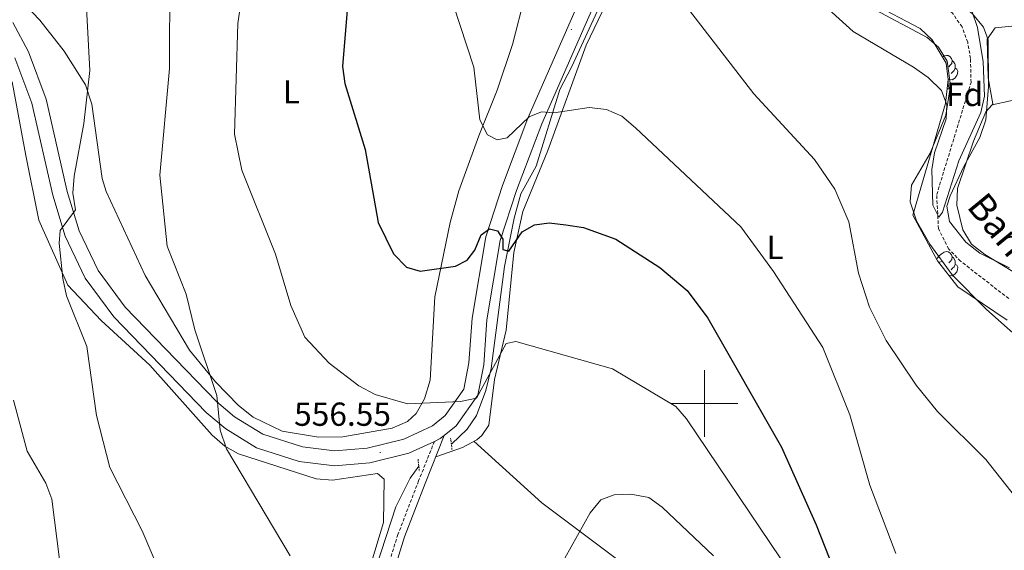
# Model space of a CAD drawing. Units: metres. Extents: x 620250 to 624757, y 4726770 to 4729819.
# Drawn here: x 621794 to 622090, y 4728456 to 4728615 of the extents above; entities that cross this region are included whole.
import ezdxf
from ezdxf.enums import TextEntityAlignment as Align

# ---------------------------------------------------------------- set-up
doc = ezdxf.new("R2010")
doc.units = ezdxf.units.M
doc.header["$MEASUREMENT"] = 0
doc.linetypes.add('TRAZOS', pattern=[0.75, 0.5, -0.25])
doc.linetypes.add('TRAZOSX2', pattern=[1.5, 1, -0.5])
for name, color, linetype, lineweight in [('Carátula', 7, 'Continuous', 5), ('Level 11', 142, 'TRAZOSX2', 13), ('Level 13', 5, 'Continuous', 0), ('Level 21', 19, 'Continuous', 0), ('Level 35', 92, 'TRAZOSX2', 0), ('Level 36', 19, 'Continuous', 40), ('Level 37', 92, 'Continuous', 0), ('Level 4', 36, 'Continuous', 30), ('Level 41', 19, 'Continuous', 0), ('Level 43', 142, 'Continuous', 0), ('Level 5', 36, 'Continuous', 0), ('Level 54', 13, 'Continuous', 0), ('Level 63', 7, 'Continuous', 0), ('Level 7', 1, 'Continuous', 0)]:
    doc.layers.add(name, color=color, linetype=linetype, lineweight=lineweight)
doc.styles.add('Arial', font='ARIAL.TTF', dxfattribs={"height": 0.2})

# ---------------------------------------------------------------- blocks, each defined once
blk = doc.blocks.new('5PATER')
at = {"layer": 'Carátula', "linetype": 'Continuous', "lineweight": 5}
h = blk.add_hatch(color=250, dxfattribs=at)
edge = h.paths.add_edge_path()
edge.add_ellipse((0, 0), major_axis=(-1.33, -1.34), ratio=0.999422, start_angle=0, end_angle=360)

msp = doc.modelspace()

# ---------------------------------------------------------------- linework, layer by layer
at = {"layer": 'Level 11', "color": 142, "linetype": 'TRAZOSX2', "lineweight": 13}
msp.add_polyline3d([(622091.61, 4728531.54, 536.25), (622077.13, 4728542.77, 536.24), (622073.53, 4728546.45, 535.92), (622070.45, 4728552.57, 535.42), (622069.92, 4728562.82, 535.14), (622080.25, 4728596.54, 534.87), (622080.11, 4728603.72, 534.87), (622079.26, 4728608.61, 534.87), (622077.54, 4728613.25, 534.87), (622074.64, 4728617.42, 534.87), (622070.79, 4728620.63, 534.87), (622065.73, 4728623.36, 534.82), (622057.45, 4728626.57, 534.59), (622040.96, 4728630.37, 533.77), (622036.56, 4728632.64, 533.77), (622032.93, 4728636.28, 533.77), (622030.45, 4728641.44, 533.77), (622030.08, 4728645.56, 533.77), (622033.31, 4728674.02, 533.77), (622033.36, 4728678.99, 533.77), (622032.45, 4728683.58, 533.77), (622030.47, 4728688.25, 533.72), (622027.62, 4728692.37, 533.59), (622021.02, 4728698.05, 533.31)], dxfattribs=at)
at = {"layer": 'Level 13', "color": 5, "linetype": 'Continuous', "lineweight": 0, "ltscale": 0.5}
for points in [[(621923.83, 4728487.73, 555.36), (621928.59, 4728492.26, 554.81), (621931.4, 4728496.38, 554.85), (621934.21, 4728503.92, 554.36), (621935.78, 4728510.53, 553.72), (621939.86, 4728541.16, 550.73), (621942.77, 4728555.74, 548.78), (621944.73, 4728563.04, 547.7), (621949.37, 4728571.33, 546.06), (621956.47, 4728594.38, 543.59), (621960.11, 4728601.29, 541.95), (621981.62, 4728648.26, 538.45), (621995.69, 4728676.44, 535.59), (622000.34, 4728682.77, 534.56), (622004.18, 4728685.92, 533.94), (622015.21, 4728692.62, 533.2), (622021.02, 4728698.05, 533.31)], [(621710.75, 4728284, 596.68), (621729.26, 4728295.51, 594.63), (621746.67, 4728302.8, 589.84), (621762.23, 4728312.32, 586.28), (621773.72, 4728320.06, 582.45), (621793.71, 4728330.69, 578.07), (621809.77, 4728341.63, 573.45), (621817.88, 4728347.8, 571.79), (621828.46, 4728356.99, 571.51), (621836.92, 4728369.03, 567.93), (621840.15, 4728372.26, 567.13), (621858.38, 4728385.6, 565.49), (621874.34, 4728397.4, 562.91), (621879.56, 4728401.94, 562.44), (621885.21, 4728410.34, 561.89), (621889.01, 4728418.41, 561.32), (621898.23, 4728441.56, 559.63), (621907.13, 4728468.95, 558.1), (621911.41, 4728477.58, 556.18), (621914.03, 4728481.12, 556.18)]]:
    msp.add_polyline3d(points, dxfattribs=at)
at = {"layer": 'Level 21', "color": 19, "linetype": 'Continuous', "lineweight": 13}
for points in [[(621791.87, 4728614.58, 569.65), (621796.51, 4728605.77, 569.04), (621801.89, 4728591.56, 568.02), (621808.15, 4728563.76, 565.39), (621811.79, 4728551.92, 563.99), (621817.48, 4728539.99, 562.86), (621825.62, 4728528.92, 561.98), (621853.08, 4728500.6, 559.57), (621858.53, 4728496, 559), (621867.03, 4728490.81, 558.29), (621879.03, 4728486.94, 557.73), (621888.68, 4728485.74, 557.51), (621898.52, 4728486.61, 556.9), (621909.55, 4728489.28, 556.29), (621918.1, 4728493.27, 555.94), (621921.98, 4728496.4, 555.58), (621927.59, 4728504.31, 554.92), (621929.12, 4728512.2, 554.02), (621930.09, 4728525.65, 552.75), (621934.2, 4728550.08, 550.31), (621939.18, 4728565.57, 548.11), (621946.87, 4728585.78, 545.74), (621967.66, 4728633.08, 540.7)], [(621792.42, 4728603.92, 569.04), (621797.59, 4728590.27, 568.02), (621803.82, 4728562.61, 565.39), (621807.6, 4728550.29, 563.99), (621813.62, 4728537.67, 562.86), (621822.19, 4728526.02, 561.98), (621850.02, 4728497.32, 559.57), (621855.9, 4728492.35, 559), (621865.15, 4728486.71, 558.29), (621878.05, 4728482.54, 557.73), (621888.6, 4728481.24, 557.51), (621899.25, 4728482.17, 556.9), (621911.04, 4728485.02, 556.29), (621918.73, 4728488.61, 556), (621920.49, 4728489.44, 555.94), (621921.7, 4728490.41, 555.85), (621925.27, 4728493.3, 555.58), (621931.8, 4728502.51, 554.92), (621933.57, 4728511.6, 554.02), (621934.54, 4728525.11, 552.75), (621938.56, 4728549.02, 550.31), (621943.41, 4728564.09, 548.11), (621951.02, 4728584.08, 545.74), (621971.74, 4728631.21, 540.7)]]:
    msp.add_polyline3d(points, dxfattribs=at)
at = {"layer": 'Level 21', "color": 19, "linetype": 'TRAZOSX2', "lineweight": 0}
msp.add_polyline3d([(621918.73, 4728488.61, 555.39), (621913.98, 4728476.72, 557.44), (621907.75, 4728460.62, 557.85), (621903.4, 4728446.73, 559.91), (621897.05, 4728432.37, 559.91), (621890.46, 4728418.02, 561), (621885.81, 4728406.65, 562.37), (621883.3, 4728396.93, 562.92), (621885.7, 4728341.32, 570.17), (621884.99, 4728315.31, 573.59), (621883.38, 4728302.92, 575.5), (621879.65, 4728291.5, 577.56), (621864.94, 4728269.33, 582.89), (621859.91, 4728260.18, 585.63), (621853.38, 4728253.72, 589.19), (621849.26, 4728253.03, 589.6), (621845.36, 4728251.71, 590.55)], dxfattribs=at)
at = {"layer": 'Level 21', "color": 19, "linetype": 'Continuous', "lineweight": 0}
msp.add_polyline3d([(621921.7, 4728490.41, 555.39), (621915.92, 4728475.96, 557.44), (621909.72, 4728459.94, 557.85), (621905.36, 4728446, 559.91), (621898.95, 4728431.51, 559.91), (621892.38, 4728417.19, 561), (621887.79, 4728405.99, 562.37), (621885.4, 4728396.71, 562.92), (621887.79, 4728341.33, 570.17), (621887.07, 4728315.15, 573.59), (621885.43, 4728302.46, 575.5), (621881.54, 4728290.58, 577.56), (621866.73, 4728268.24, 582.89), (621861.6, 4728258.91, 585.63), (621854.38, 4728251.77, 589.19), (621849.77, 4728251, 589.6), (621846.03, 4728249.73, 590.55)], dxfattribs=at)
at = {"layer": 'Level 21', "color": 1, "linetype": 'TRAZOS', "lineweight": 0}
for points in [[(621924.01, 4728486.21, 555.75), (621923.6, 4728489.62, 555.75)], [(621913.8, 4728483.28, 555.2), (621914.21, 4728479.53, 556.03)]]:
    msp.add_polyline3d(points, dxfattribs=at)
at = {"layer": 'Level 35', "color": 92, "linetype": 'Continuous', "lineweight": 0, "ltscale": 0.5}
for points in [[(622040.05, 4728665.58, 538.55), (622036.63, 4728649.53, 537.87), (622036.27, 4728644.54, 537.77), (622037.22, 4728641, 537.73), (622039.97, 4728636.56, 537.69), (622043.58, 4728633.01, 537.68), (622049.59, 4728629.52, 537.73), (622062.37, 4728625.16, 538.69), (622071.95, 4728622.74, 540.19), (622076.47, 4728620.59, 540.04), (622080.69, 4728617.18, 539.65), (622084.03, 4728613.21, 539.14), (622085.43, 4728609.38, 538.82), (622085.55, 4728595.3, 539.29), (622084.71, 4728585.33, 539.24), (622082.88, 4728580, 538.92), (622078.09, 4728571.29, 537.79), (622073.93, 4728562.41, 538.11), (622072.99, 4728559.34, 538.41), (622073.78, 4728554.77, 538.54), (622078.67, 4728548.5, 538.69), (622082.86, 4728545.21, 538.76), (622091.79, 4728540.78, 538.9)], [(622091.14, 4728525.08, 541.42), (622076.29, 4728535.1, 540.06), (622070.18, 4728542.92, 540.35), (622062.69, 4728556.59, 540.15), (622072.54, 4728590.25, 538.33), (622073.39, 4728597.44, 538.41), (622072.74, 4728602.32, 538.61), (622068.52, 4728609.39, 538.72), (622064.9, 4728612.73, 538.7), (622035.82, 4728628.06, 538.69)]]:
    msp.add_polyline3d(points, dxfattribs=at)
at = {"layer": 'Level 36', "color": 92, "linetype": 'Continuous', "lineweight": 0}
for points in [[(621919.12, 4728483.95, 556.31), (621927.17, 4728486.72, 556.58), (621931.5, 4728489.11, 556.58), (621933.01, 4728490.33, 556.58), (621935.14, 4728493.44, 556.58), (621936.86, 4728507.26, 555.21), (621940.31, 4728522, 553.57), (621942.61, 4728545.45, 550.69), (621945.34, 4728557.78, 549.47), (621952.89, 4728576.09, 547.01), (621964.43, 4728607.77, 542.89), (621989.62, 4728660.25, 536.94)], [(622037.66, 4728625.84, 534.68), (622067.08, 4728610.07, 535.1), (622070.43, 4728607.16, 535.1), (622073.11, 4728602.94, 535.1), (622074.04, 4728595.62, 534.97), (622072.67, 4728586.73, 535.1), (622067.96, 4728575.26, 536.61), (622062.33, 4728565.63, 536.88), (622061.98, 4728560.68, 537.75), (622063.84, 4728554.93, 537.28), (622067.81, 4728547.87, 537.06), (622074.54, 4728538.71, 537.15), (622084.92, 4728528.28, 537.15), (622098.27, 4728516.48, 537.29)], [(621945.93, 4728622.46, 543.37), (621942.19, 4728607.96, 544.48), (621937.58, 4728594.17, 546.65), (621932.14, 4728580.49, 546.79), (621926.08, 4728563.99, 548.46), (621923.48, 4728554.39, 549.33), (621918.83, 4728532.12, 551.41), (621917.41, 4728506.98, 554.72), (621915.76, 4728501.37, 555.14), (621913.28, 4728496.99, 555.54), (621910.63, 4728494.6, 555.82), (621905.96, 4728492.56, 555.84), (621891.2, 4728489.97, 556.86), (621883.84, 4728489.88, 557.24), (621872.9, 4728491.71, 557.89), (621864.21, 4728495.85, 558.42), (621859.75, 4728499.35, 558.56), (621852.82, 4728506.48, 559.71), (621844.99, 4728516.04, 559.92), (621831.65, 4728538.46, 560.61), (621819.89, 4728563.71, 561.94), (621818.75, 4728567.67, 562.11), (621815.59, 4728590.05, 564.85), (621813.73, 4728595.82, 564.44), (621807.31, 4728605.99, 566.35), (621799.91, 4728615.27, 567.04), (621793.17, 4728622.46, 568.79)], [(622086.57, 4728589.84, 535.69), (622086.78, 4728590.08, 535.65), (622085.43, 4728597.94, 535.65), (622085.11, 4728609.54, 535.79), (622087.56, 4728612.98, 536.34), (622092.55, 4728613.43, 536.34), (622101.29, 4728610.93, 536.34), (622105.62, 4728608.39, 536.57), (622107.39, 4728606.23, 536.75), (622107.77, 4728601.24, 537), (622106.79, 4728597.68, 537.02), (622103.19, 4728594.16, 536.91), (622097.66, 4728592.18, 536.24), (622086.57, 4728589.84, 535.69)], [(622071.63, 4728604.18, 0.01), (622072.16, 4728604.52, 0.01), (622072.9, 4728604.68, 0.01), (622073.33, 4728604.63, 0.01), (622073.86, 4728604.31, 0.01), (622074.39, 4728603.73, 0.01), (622074.55, 4728603.09, 0.01), (622074.44, 4728602.24, 0.01), (622074.01, 4728601.71, 0.01), (622073.59, 4728601.28, 0.01)], [(622074.55, 4728603.09, 0.01), (622075.02, 4728602.77, 0.01), (622075.34, 4728602.13, 0.01), (622075.5, 4728601.81, 0.01), (622075.5, 4728601.23, 0.01), (622075.5, 4728600.81, 0.01), (622075.13, 4728600.12, 0.01), (622074.71, 4728599.64, 0.01), (622074.23, 4728599.22, 0.01)], [(622075.5, 4728600.81, 0.01), (622075.95, 4728600.56, 0.01), (622076.3, 4728599.94, 0.01), (622076.19, 4728599.22, 0.01), (622075.98, 4728598.58, 0.01), (622075.39, 4728597.84, 0.01), (622074.6, 4728597.36, 0.01), (622073.75, 4728597.46, 0.01), (622073.38, 4728597.35, 0.01)], [(621791.64, 4728596.73, 570.3), (621795.74, 4728574.58, 569.91), (621799.6, 4728555.16, 567.31), (621808.39, 4728535.62, 565.12), (621818.44, 4728524.97, 562.8), (621833.03, 4728511.55, 562.52), (621851.81, 4728490.46, 559.88), (621855.59, 4728487.2, 559.47), (621859.79, 4728484.9, 559.1), (621883.14, 4728477.34, 558.14), (621888.09, 4728476.92, 558.08), (621901.61, 4728478.99, 557.6), (621903.61, 4728477.28, 557.6), (621903.41, 4728464.25, 558.97), (621899.49, 4728451.26, 559.1), (621892.72, 4728432.96, 560.2), (621878.52, 4728403.37, 563.01), (621873.02, 4728397.94, 563.61), (621842.73, 4728376.97, 567.72), (621834.98, 4728370.15, 569.5), (621821.64, 4728355.4, 571.67), (621788.84, 4728331.31, 578.67)], [(622073.34, 4728597.02, 0.01), (622073.35, 4728596.75, 0.01), (622073.39, 4728596.06, 0.01), (622073.46, 4728595.45, 0.01), (622073.57, 4728595.05, 0.01), (622073.79, 4728594.65, 0.01)], [(622073.06, 4728594.65, 0.01), (622073.79, 4728594.65, 0.01)], [(622086.57, 4728589.84, 535.69), (622084.75, 4728587.75, 536.06), (622081.04, 4728578.87, 535.23), (622076.19, 4728564.6, 535.51), (622075.96, 4728559.62, 535.7), (622077.79, 4728552.2, 535.74), (622080.44, 4728547.93, 535.65), (622084.36, 4728544.8, 535.83), (622097.95, 4728536.54, 537.02)], [(622069.99, 4728543.26, 0.01), (622069.98, 4728543.3, 0.01), (622070.14, 4728543.82, 0.01), (622070.62, 4728544.42, 0.01), (622071.26, 4728544.95, 0.01), (622072.16, 4728545.53, 0.01), (622072.9, 4728545.69, 0.01), (622073.33, 4728545.64, 0.01), (622073.86, 4728545.32, 0.01), (622074.39, 4728544.74, 0.01), (622074.55, 4728544.1, 0.01), (622074.44, 4728543.25, 0.01), (622074.01, 4728542.72, 0.01), (622073.59, 4728542.29, 0.01)], [(622071.36, 4728542.72, 0.01), (622070.83, 4728542.45, 0.01), (622070.52, 4728542.48, 0.01)], [(622075.5, 4728541.82, 0.01), (622075.95, 4728541.57, 0.01), (622076.3, 4728540.95, 0.01), (622076.19, 4728540.23, 0.01), (622075.98, 4728539.59, 0.01), (622075.39, 4728538.85, 0.01), (622074.6, 4728538.37, 0.01), (622073.75, 4728538.47, 0.01), (622073.67, 4728538.45, 0.01)], [(622074.55, 4728544.1, 0.01), (622075.02, 4728543.78, 0.01), (622075.34, 4728543.14, 0.01), (622075.5, 4728542.82, 0.01), (622075.5, 4728542.24, 0.01), (622075.5, 4728541.82, 0.01), (622075.13, 4728541.13, 0.01), (622074.71, 4728540.65, 0.01), (622074.23, 4728540.23, 0.01)], [(621930.61, 4728488.62, 556.58), (621951.03, 4728470.09, 559.42), (621973.51, 4728453.29, 559.32), (621990.8, 4728443.12, 560.78), (622005.6, 4728437.89, 561.43)]]:
    msp.add_polyline3d(points, dxfattribs=at)
at = {"layer": 'Level 4', "color": 36, "linetype": 'Continuous', "lineweight": 30}
msp.add_polyline3d([(621893.47, 4728630.39, 550.01), (621891.05, 4728601.31, 550.01), (621891.78, 4728596.27, 550.01), (621897.88, 4728576.36, 550.01), (621901.81, 4728554.41, 550.01), (621906.4, 4728544.98, 550.01), (621910.37, 4728540.96, 550.01), (621914.4, 4728539.81, 550.01), (621925.11, 4728541.27, 550.01), (621928.63, 4728543.06, 550.01), (621930.87, 4728546.08, 550.01), (621932.75, 4728550.71, 550.01), (621935.35, 4728552.54, 550.01), (621937.71, 4728551.95, 550.01), (621939.31, 4728549.45, 550.01), (621939.31, 4728546.3, 550.01), (621941.09, 4728545.81, 550.01), (621945.12, 4728551.57, 550.01), (621948.81, 4728553.7, 550.01), (621953.28, 4728554.3, 550.01), (621958.24, 4728553.69, 550.01), (621963.58, 4728552.94, 550.01), (621973.34, 4728549.39, 550.01), (621986.57, 4728540.87, 550.01), (621994.81, 4728534.01, 550.01), (622000.99, 4728525.7, 550.01), (622023.17, 4728486.83, 550.01), (622033.67, 4728463.54, 550.01), (622041.48, 4728443.66, 550.01)], dxfattribs=at)
at = {"layer": 'Level 5', "color": 36, "linetype": 'Continuous', "lineweight": 0}
for points in [[(621741.43, 4728713.24, 560.01), (621797.55, 4728704.58, 560.01), (621823.14, 4728698.68, 560.01), (621833.54, 4728695.14, 560.01), (621838.29, 4728692.65, 560.01), (621842.2, 4728689.28, 560.01), (621845.03, 4728685.15, 560.01), (621846.38, 4728680.32, 560.01), (621848.52, 4728670.21, 560.01), (621848.56, 4728665.06, 560.01), (621847.37, 4728654.59, 560.01), (621839.11, 4728628.54, 560.01), (621838.99, 4728600.71, 560.01), (621836.08, 4728568.64, 560.01), (621838.31, 4728547.34, 560.01), (621844.02, 4728532.91, 560.01), (621846.62, 4728522.11, 560.01)], [(621837.18, 4728446.65, 565.01), (621830.74, 4728461.68, 565.01), (621821.01, 4728480.74, 565.01), (621817.02, 4728496.41, 565.01), (621814.06, 4728517.13, 565.01), (621807.98, 4728532.34, 565.01), (621806.91, 4728537.6, 565.01), (621805.79, 4728548.2, 565.01), (621806.12, 4728552.05, 565.01), (621810.67, 4728558.26, 565.01), (621809.88, 4728563.2, 565.01), (621810.24, 4728568.31, 565.01), (621813.16, 4728584.15, 565.01), (621815.05, 4728600.14, 565.01), (621814.09, 4728617.05, 565.01), (621814.22, 4728633.15, 565.01), (621816.39, 4728648.55, 565.01), (621819.02, 4728658.47, 565.01), (621818.37, 4728663.63, 565.01), (621815.7, 4728667.94, 565.01), (621812.27, 4728671.63, 565.01), (621808.22, 4728674.57, 565.01), (621803.43, 4728676.43, 565.01), (621745.33, 4728688.37, 565.01)], [(622057.59, 4728454.86, 545.01), (622049.75, 4728475.39, 545.01), (622043.76, 4728496.57, 545.01), (622035.66, 4728516.84, 545.01), (622020.84, 4728539.66, 545.01), (622010.95, 4728553.08, 545.01), (621979.29, 4728582.91, 545.01), (621975.13, 4728586.43, 545.01), (621970.52, 4728588.37, 545.01), (621965.29, 4728588.97, 545.01), (621954.7, 4728587.39, 545.01), (621950.96, 4728587.72, 545.01), (621947.26, 4728586.22, 545.01), (621940.61, 4728579.84, 545.01), (621937.63, 4728579.27, 545.01), (621934.67, 4728580.83, 545.01), (621932.35, 4728585.26, 545.01), (621930.56, 4728601.16, 545.01), (621920.37, 4728632.42, 545.01)], [(622022.99, 4728453.26, 555.01), (621994.65, 4728495.36, 555.01), (621991.36, 4728499.14, 555.01), (621972.32, 4728510.38, 555.01), (621943.19, 4728518.68, 555.01), (621940.34, 4728517.99, 555.01), (621931.44, 4728501.58, 555.01), (621926.54, 4728500.58, 555.01), (621910.59, 4728499.89, 555.01), (621900.9, 4728502.69, 555.01), (621895.96, 4728505.34, 555.01), (621887.05, 4728512.17, 555.01), (621879.7, 4728519.9, 555.01), (621875.5, 4728529.48, 555.01), (621870.89, 4728544.9, 555.01), (621860.72, 4728570.17, 555.01), (621858.59, 4728580.94, 555.01), (621859.58, 4728614.31, 555.01), (621861.88, 4728630.24, 555.01)], [(622104.72, 4728457.88, 540.01), (622084.68, 4728483.18, 540.01), (622070.15, 4728497.56, 540.01), (622063.74, 4728505.47, 540.01), (622054.66, 4728518.91, 540.01), (622049.66, 4728528.93, 540.01), (622046.38, 4728539.16, 540.01), (622043.44, 4728554.62, 540.01), (622039.24, 4728564.48, 540.01), (622033.14, 4728573.32, 540.01), (622014.86, 4728593.09, 540.01), (621989.37, 4728626.19, 540.01)], [(622067.4, 4728598.04, 535.01), (622062.92, 4728601.17, 535.01), (622044.76, 4728611.91, 535.01), (622033.14, 4728622.48, 535.01)], [(622080.52, 4728618.08, 535.01), (622082.16, 4728613.06, 535.01), (622083.91, 4728602.76, 535.01), (622084.29, 4728592.42, 535.01), (622083.2, 4728587.52, 535.01), (622076.55, 4728572.94, 535.01), (622071.65, 4728557.54, 535.01), (622070.53, 4728556.02, 535.01), (622068.74, 4728559.6, 535.01), (622068.43, 4728570.41, 535.01), (622069.25, 4728575.34, 535.01), (622072.74, 4728585.56, 535.01), (622072.95, 4728589.76, 535.01), (622071.32, 4728594.09, 535.01), (622067.4, 4728598.04, 535.01)], [(621846.62, 4728522.11, 560.01), (621853.25, 4728502.37, 560.01), (621854.26, 4728491.98, 560.01), (621856.16, 4728486.35, 560.01), (621875.29, 4728454.22, 560.01)], [(621792.02, 4728501.02, 570.01), (621796.18, 4728485.68, 570.01), (621801.75, 4728476.02, 570.01), (621803.61, 4728471.24, 570.01), (621810.47, 4728416.82, 570.01), (621813.93, 4728406.68, 570.01), (621829.21, 4728373.2, 570.01), (621827.56, 4728364.69, 570.01), (621828.84, 4728360.87, 570.01), (621831.03, 4728360.34, 570.01), (621840.28, 4728362.69, 570.01), (621845.23, 4728362.21, 570.01), (621867.76, 4728352.4, 570.01), (621876.97, 4728346.49, 570.01), (621880.71, 4728343.12, 570.01), (621899.68, 4728338.36, 570.01), (621908.86, 4728333.19, 570.01), (621920.33, 4728320.26, 570.01), (621924.52, 4728317.24, 570.01)], [(621957.97, 4728453.44, 560.01), (621965.58, 4728467.13, 560.01), (621968.8, 4728471.03, 560.01), (621972.82, 4728472.55, 560.01), (621977.81, 4728472.74, 560.01), (621983.22, 4728471.74, 560.01), (621987.29, 4728468.86, 560.01), (622002.71, 4728454.16, 560.01)]]:
    msp.add_polyline3d(points, dxfattribs=at)
at = {"layer": 'Level 54', "color": 13, "linetype": 'Continuous', "lineweight": 0}
for points in [[(621791.87, 4728614.58, 569.65), (621796.51, 4728605.77, 569.04), (621801.89, 4728591.56, 568.02), (621808.15, 4728563.76, 565.39), (621811.79, 4728551.92, 563.99), (621817.48, 4728539.99, 562.86), (621825.62, 4728528.92, 561.98), (621853.08, 4728500.6, 559.57), (621858.53, 4728496, 559), (621867.03, 4728490.81, 558.29), (621879.03, 4728486.94, 557.73), (621888.68, 4728485.74, 557.51), (621898.52, 4728486.61, 556.9), (621909.55, 4728489.28, 556.29), (621918.1, 4728493.27, 555.94), (621921.98, 4728496.4, 555.58), (621927.59, 4728504.31, 554.92), (621929.12, 4728512.2, 554.02), (621930.09, 4728525.65, 552.75), (621934.2, 4728550.08, 550.31), (621939.18, 4728565.57, 548.11), (621946.87, 4728585.78, 545.74), (621967.66, 4728633.08, 540.7)], [(621971.74, 4728631.21, 540.7), (621951.02, 4728584.08, 545.74), (621943.41, 4728564.09, 548.11), (621938.56, 4728549.02, 550.31), (621934.54, 4728525.11, 552.75), (621933.57, 4728511.6, 554.02), (621931.8, 4728502.51, 554.92), (621925.27, 4728493.3, 555.58), (621921.7, 4728490.41, 555.39), (621920.49, 4728489.44, 555.94), (621918.73, 4728488.61, 555.39), (621911.04, 4728485.02, 556.29), (621899.25, 4728482.17, 556.9), (621888.6, 4728481.24, 557.51), (621878.05, 4728482.54, 557.73), (621865.15, 4728486.71, 558.29), (621855.9, 4728492.35, 559), (621850.02, 4728497.32, 559.57), (621822.19, 4728526.02, 561.98), (621813.62, 4728537.67, 562.86), (621807.6, 4728550.29, 563.99), (621803.82, 4728562.61, 565.39), (621797.59, 4728590.27, 568.02), (621792.42, 4728603.92, 569.04)]]:
    msp.add_polyline3d(points, dxfattribs=at)
at = {"layer": 'Level 63', "linetype": 'Continuous', "lineweight": 0}
for points in [[(622000.01, 4728490.01, 0.01), (622000.01, 4728510.01, 0.01)], [(621990.01, 4728500.01, 0.01), (622010.01, 4728500.01, 0.01)]]:
    msp.add_polyline3d(points, dxfattribs=at)

# ---------------------------------------------------------------- block references
at = {"layer": 'Level 7', "color": 19, "linetype": 'Continuous', "lineweight": 0, "xscale": 0.09999983015004542, "yscale": 0.09999983015004542}
for p in [(621959.95, 4728612.49, 542.55), (621902.43, 4728485.28, 556.56)]:
    msp.add_blockref('5PATER', p, dxfattribs=at)

# ---------------------------------------------------------------- texts
at = {"layer": 'Level 37', "color": 92, "linetype": 'Continuous', "lineweight": 0, "style": 'Arial'}
for s, p in [('L', (621875.66, 4728593.72, 552.6)), ('Fd', (622078.32, 4728592.94, 534.94)), ('L', (622021.25, 4728546.93, 544.41))]:
    msp.add_text(s, height=7, dxfattribs=at).set_placement(p, align=Align.MIDDLE_CENTER)
at = {"layer": 'Level 41', "color": 19, "linetype": 'Continuous', "lineweight": 0, "style": 'Arial'}
msp.add_text('556.55', height=7, dxfattribs=at).set_placement((621876.49, 4728491.1, 556.56), align=Align.BOTTOM_LEFT)
at = {"layer": 'Level 43', "color": 142, "linetype": 'Continuous', "lineweight": 0, "style": 'Arial'}
msp.add_text('Barranco', height=8, rotation=-50.679, dxfattribs=at).set_placement((622076.76, 4728557.54, 535.72), align=Align.BOTTOM_LEFT)

doc.saveas('drawing.dxf')
